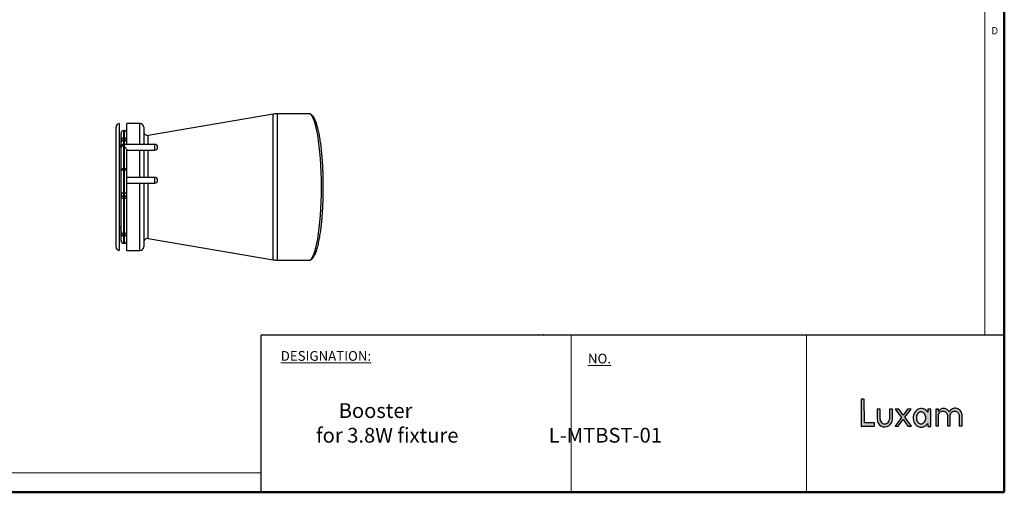
# Model space of a CAD drawing. Units: millimetres. Extents: x 3483 to 3896, y 240 to 529.
# Drawn here: x 3640 to 3896, y 240 to 362 of the extents above; entities that cross this region are included whole.
import ezdxf

# ---------------------------------------------------------------- set-up
doc = ezdxf.new("R2010")
doc.units = ezdxf.units.MM
doc.header["$LTSCALE"] = 10
doc.styles.add('SLDTEXTSTYLE0', font='TXT', dxfattribs={"width": 0.7, "bigfont": 'bigfont'})

msp = doc.modelspace()

# ---------------------------------------------------------------- hatches: boundary and pattern name
h = msp.add_hatch(color=256)
h.dxf.hatch_style = 1
h.paths.add_polyline_path([(3862.45, 257.53), (3859.82, 257.53), (3859.81, 263.66), (3858.96, 263.66), (3858.97, 256.69), (3862.45, 256.7)])
h = msp.add_hatch(color=256)
h.dxf.hatch_style = 1
h.paths.add_polyline_path([(3863.91, 261.1), (3863.12, 261.1), (3863.12, 258.48, 1.01513), (3867.11, 258.54), (3867.11, 261.11), (3866.31, 261.11), (3866.32, 258.52, -1.029961), (3863.92, 258.51)])
h = msp.add_hatch(color=256)
h.dxf.hatch_style = 1
h.paths.add_polyline_path([(3871.96, 261.1), (3871.06, 261.09), (3869.93, 259.57), (3868.8, 261.09), (3867.86, 261.09), (3869.47, 258.94), (3867.81, 256.69), (3868.63, 256.69), (3869.92, 258.38), (3871.13, 256.72), (3872.05, 256.72), (3870.37, 258.99)])
h = msp.add_hatch(color=256)
h.dxf.hatch_style = 1
edge = h.paths.add_edge_path()
edge.add_line((3877.05, 261.1), (3876.27, 261.1))
edge.add_line((3876.27, 261.1), (3876.27, 260.34))
edge.add_spline(control_points=[(3876.27, 260.34), (3876.01, 260.73), (3875.62, 261.05), (3874.73, 261.34), (3874.23, 261.31), (3873.39, 260.91), (3873.05, 260.56), (3872.6, 259.75), (3872.49, 259.28), (3872.5, 258.35), (3872.62, 257.89), (3873.08, 257.09), (3873.44, 256.75), (3874.29, 256.38), (3874.79, 256.36), (3875.66, 256.69), (3876.05, 257.02), (3876.3, 257.41)], knot_values=[0, 0, 0, 0, 0.125, 0.125, 0.25, 0.25, 0.375, 0.375, 0.5, 0.5, 0.625, 0.625, 0.75, 0.75, 0.875, 0.875, 1, 1, 1, 1], degree=3, periodic=0)
edge.add_line((3876.3, 257.41), (3876.3, 256.63))
edge.add_line((3876.3, 256.63), (3877.06, 256.63))
edge.add_line((3877.06, 256.63), (3877.05, 261.1))
edge = h.paths.add_edge_path(flags=16)
edge.add_spline(control_points=[(3874.55, 260.4), (3874.65, 260.4), (3874.74, 260.39), (3874.91, 260.34), (3875, 260.3), (3875.23, 260.17), (3875.37, 260.04), (3875.68, 259.59), (3875.79, 259.22), (3875.79, 258.49), (3875.69, 258.11), (3875.37, 257.67), (3875.24, 257.54), (3875, 257.4), (3874.92, 257.36), (3874.74, 257.31), (3874.65, 257.3), (3874.56, 257.3)], knot_values=[0, 0, 0, 0, 0.0625, 0.0625, 0.125, 0.125, 0.25, 0.25, 0.5, 0.5, 0.75, 0.75, 0.875, 0.875, 0.9375, 0.9375, 1, 1, 1, 1], degree=3, periodic=0)
edge.add_spline(control_points=[(3874.56, 257.3), (3874.47, 257.3), (3874.38, 257.31), (3874.2, 257.36), (3874.12, 257.39), (3873.88, 257.53), (3873.75, 257.66), (3873.43, 258.11), (3873.33, 258.48), (3873.33, 259.21), (3873.43, 259.58), (3873.74, 260.03), (3873.88, 260.16), (3874.11, 260.3), (3874.2, 260.34), (3874.37, 260.39), (3874.46, 260.4), (3874.55, 260.4)], knot_values=[0, 0, 0, 0, 0.0625, 0.0625, 0.125, 0.125, 0.25, 0.25, 0.5, 0.5, 0.75, 0.75, 0.875, 0.875, 0.9375, 0.9375, 1, 1, 1, 1], degree=3, periodic=0)
h = msp.add_hatch(color=256)
h.dxf.hatch_style = 1
edge = h.paths.add_edge_path()
edge.add_spline(control_points=[(3879.08, 259.56), (3879.08, 259.56), (3879.08, 259.56), (3879.08, 259.56), (3879.08, 259.56), (3879.08, 259.56), (3879.08, 259.57), (3879.09, 259.59), (3879.09, 259.62), (3879.1, 259.68), (3879.13, 259.8), (3879.22, 260.04), (3879.35, 260.22), (3879.67, 260.51), (3879.95, 260.62), (3880.52, 260.62), (3880.8, 260.51), (3881.23, 260.12), (3881.37, 259.84), (3881.39, 259.56)], knot_values=[0, 0, 0, 0, 0.000488, 0.000488, 0.000977, 0.001953, 0.003906, 0.007812, 0.015625, 0.03125, 0.0625, 0.125, 0.25, 0.25, 0.5, 0.5, 0.75, 0.75, 1, 1, 1, 1], degree=3, periodic=0)
edge.add_line((3881.39, 259.56), (3881.4, 256.75))
edge.add_line((3881.4, 256.75), (3882.15, 256.75))
edge.add_line((3882.15, 256.75), (3882.15, 259.56))
edge.add_spline(control_points=[(3882.15, 259.56), (3882.15, 259.57), (3882.15, 259.56), (3882.15, 259.56), (3882.15, 259.57), (3882.15, 259.58), (3882.15, 259.59), (3882.15, 259.62), (3882.16, 259.68), (3882.19, 259.8), (3882.28, 260.04), (3882.41, 260.22), (3882.72, 260.51), (3883, 260.62), (3883.56, 260.62), (3883.84, 260.51), (3884.26, 260.13), (3884.4, 259.84), (3884.42, 259.56)], knot_values=[0, 0, 0, 0, 0.000977, 0.000977, 0.001953, 0.003906, 0.007812, 0.015625, 0.03125, 0.0625, 0.125, 0.25, 0.25, 0.5, 0.5, 0.75, 0.75, 1, 1, 1, 1], degree=3, periodic=0)
edge.add_line((3884.42, 259.56), (3884.42, 256.76))
edge.add_line((3884.42, 256.76), (3885.2, 256.76))
edge.add_line((3885.2, 256.76), (3885.19, 259.56))
edge.add_spline(control_points=[(3885.19, 259.56), (3885.19, 259.57), (3885.19, 259.57), (3885.19, 259.57), (3885.19, 259.57), (3885.19, 259.58), (3885.19, 259.59), (3885.19, 259.61), (3885.19, 259.65), (3885.19, 259.73), (3885.16, 259.9), (3885.07, 260.24), (3884.93, 260.51), (3884.56, 260.97), (3884.22, 261.19), (3883.46, 261.37), (3883.06, 261.34), (3882.34, 261.03), (3882.03, 260.74), (3881.84, 260.4)], knot_values=[0, 0, 0, 0, 0.000488, 0.000488, 0.000977, 0.001953, 0.003906, 0.007813, 0.015625, 0.03125, 0.0625, 0.125, 0.25, 0.25, 0.5, 0.5, 0.75, 0.75, 1, 1, 1, 1], degree=3, periodic=0)
edge.add_spline(control_points=[(3881.84, 260.4), (3881.72, 260.66), (3881.53, 260.88), (3881.05, 261.2), (3880.77, 261.28), (3880.21, 261.29), (3879.93, 261.22), (3879.44, 260.93), (3879.23, 260.72), (3879.1, 260.47)], knot_values=[0, 0, 0, 0, 0.25, 0.25, 0.5, 0.5, 0.75, 0.75, 1, 1, 1, 1], degree=3, periodic=0)
edge.add_line((3879.1, 260.47), (3879.1, 261.1))
edge.add_line((3879.1, 261.1), (3878.36, 261.1))
edge.add_line((3878.36, 261.1), (3878.36, 256.75))
edge.add_line((3878.36, 256.75), (3879.09, 256.75))
edge.add_line((3879.09, 256.75), (3879.08, 259.56))

# ---------------------------------------------------------------- linework, layer by layer
at = {"color": 7, "linetype": 'Continuous', "lineweight": 50}
for p, q in [((3896.18, 239.53), (3896.18, 529.09)), ((3482.52, 239.53), (3896.18, 239.53))]:
    msp.add_line(p, q, dxfattribs=at)
at = {"color": 7, "linetype": 'Continuous', "lineweight": 0}
for p, q in [((3891.13, 524.05), (3891.13, 280.32)), ((3776.46, 280.32), (3776.46, 280.54)), ((3783.68, 239.53), (3783.68, 280.32)), ((3844.81, 280.32), (3844.81, 239.53)), ((3487.57, 244.57), (3703.1, 244.57)), ((3737.91, 239.53), (3655.64, 239.53)), ((3737.91, 239.53), (3896.18, 239.53))]:
    msp.add_line(p, q, dxfattribs=at)
at = {"color": 7, "linetype": 'Continuous', "lineweight": 25}
for p, q in [((3715.49, 337.77), (3707.32, 337.77)), ((3666.2, 335.25), (3666.2, 302.29)), ((3671.6, 335.27), (3668.2, 335.27)), ((3668.2, 329.84), (3668.2, 335.27)), ((3706.23, 337.67), (3673.77, 332.16)), ((3667.47, 333.42), (3667.43, 333.42)), ((3672.6, 334.27), (3672.6, 329.84)), ((3667.43, 331.42), (3667.43, 331.49)), ((3667.43, 331.49), (3667.47, 331.49)), ((3667.43, 330.89), (3667.43, 331.42)), ((3667.47, 331.42), (3667.43, 331.42)), ((3667.43, 330.89), (3667.47, 330.89)), ((3667.47, 331.49), (3667.47, 331.42)), ((3667.47, 331.42), (3667.47, 330.89)), ((3666.2, 329.66), (3666.7, 329.66)), ((3666.7, 323.29), (3666.7, 329.12)), ((3667.47, 329.85), (3667.43, 329.85)), ((3667.43, 329.85), (3667.43, 329.37)), ((3667.43, 323.55), (3667.43, 329.37)), ((3667.43, 329.37), (3667.45, 329.37)), ((3667.45, 329.38), (3667.45, 329.37)), ((3667.47, 329.38), (3667.45, 329.38)), ((3667.45, 329.37), (3667.45, 329.33)), ((3667.45, 329.33), (3667.47, 329.33)), ((3667.47, 329.85), (3667.47, 329.38)), ((3667.47, 329.33), (3667.47, 323.55)), ((3675.47, 329.84), (3667.56, 329.84)), ((3668.2, 323.29), (3668.2, 328.4)), ((3668.2, 328.34), (3675.47, 328.34)), ((3672.6, 328.34), (3672.6, 321.27)), ((3676.2, 329.07), (3676.2, 329.11)), ((3666.7, 323.2), (3666.7, 323.29)), ((3666.7, 323.2), (3667.43, 323.2)), ((3666.7, 317.27), (3666.7, 323.2)), ((3667.43, 323.2), (3667.43, 323.55)), ((3667.47, 323.55), (3667.43, 323.55)), ((3667.43, 317.27), (3667.43, 323.2)), ((3667.43, 323.2), (3667.47, 323.2)), ((3667.47, 323.55), (3667.47, 323.2)), ((3667.47, 323.2), (3668.2, 323.2)), ((3667.47, 323.2), (3667.47, 317.27)), ((3668.2, 323.2), (3668.2, 323.29)), ((3668.2, 317.27), (3668.2, 323.2)), ((3675.47, 321.27), (3668.2, 321.27)), ((3668.2, 319.77), (3675.47, 319.77)), ((3672.6, 319.77), (3672.6, 303.27)), ((3676.2, 320.5), (3676.2, 320.54)), ((3666.7, 317.27), (3667.43, 317.27)), ((3667.43, 316.27), (3667.43, 317.27)), ((3667.43, 317.27), (3667.47, 317.27)), ((3667.47, 317.27), (3667.47, 316.27)), ((3667.47, 317.27), (3668.2, 317.27)), ((3667.43, 316.27), (3667.47, 316.27)), ((3667.43, 315.86), (3667.43, 316.27)), ((3667.47, 315.86), (3667.43, 315.86)), ((3667.43, 306.65), (3667.43, 315.86)), ((3667.47, 316.27), (3667.47, 315.86)), ((3667.47, 315.86), (3667.47, 306.65)), ((3668.2, 302.27), (3668.2, 316.93)), ((3666.7, 307.86), (3666.2, 307.86)), ((3667.43, 306.65), (3667.47, 306.65)), ((3667.43, 306.12), (3667.43, 306.65)), ((3667.43, 306.12), (3667.47, 306.12)), ((3667.43, 306.06), (3667.43, 306.12)), ((3667.47, 306.06), (3667.43, 306.06)), ((3667.47, 306.65), (3667.47, 306.12)), ((3667.47, 306.12), (3667.47, 306.06)), ((3673.77, 305.38), (3706.23, 299.87)), ((3667.43, 304.12), (3667.47, 304.12)), ((3668.2, 302.27), (3671.6, 302.27)), ((3707.32, 299.77), (3715.49, 299.77)), ((3858.96, 263.66), (3858.97, 256.69)), ((3859.81, 263.66), (3858.96, 263.66)), ((3859.82, 257.53), (3859.81, 263.66)), ((3863.12, 261.1), (3863.12, 258.48)), ((3863.91, 261.1), (3863.12, 261.1)), ((3863.92, 258.51), (3863.91, 261.1)), ((3867.11, 261.11), (3866.31, 261.11)), ((3866.31, 261.11), (3866.32, 258.52)), ((3867.11, 258.54), (3867.11, 261.11)), ((3867.86, 261.09), (3869.47, 258.94)), ((3868.8, 261.09), (3867.86, 261.09)), ((3869.93, 259.57), (3868.8, 261.09)), ((3871.06, 261.09), (3869.93, 259.57)), ((3870.37, 258.99), (3871.96, 261.1)), ((3871.96, 261.1), (3871.06, 261.09)), ((3876.27, 261.1), (3876.27, 260.34)), ((3877.05, 261.1), (3876.27, 261.1)), ((3877.06, 256.63), (3877.05, 261.1)), ((3878.36, 261.1), (3878.36, 256.75)), ((3879.1, 261.1), (3878.36, 261.1)), ((3879.1, 260.47), (3879.1, 261.1)), ((3869.47, 258.94), (3867.81, 256.69)), ((3868.63, 256.69), (3869.92, 258.38)), ((3869.92, 258.38), (3871.13, 256.72)), ((3872.05, 256.72), (3870.37, 258.99)), ((3879.09, 256.75), (3879.08, 259.56)), ((3881.39, 259.56), (3881.4, 256.75)), ((3882.15, 256.75), (3882.15, 259.56)), ((3884.42, 259.56), (3884.42, 256.76)), ((3885.2, 256.76), (3885.19, 259.56)), ((3858.97, 256.69), (3862.45, 256.7)), ((3862.45, 257.53), (3859.82, 257.53)), ((3862.45, 256.7), (3862.45, 257.53)), ((3867.81, 256.69), (3868.63, 256.69)), ((3871.13, 256.72), (3872.05, 256.72)), ((3876.3, 257.41), (3876.3, 256.63)), ((3876.3, 256.63), (3877.06, 256.63)), ((3878.36, 256.75), (3879.09, 256.75)), ((3881.4, 256.75), (3882.15, 256.75)), ((3884.42, 256.76), (3885.2, 256.76))]:
    msp.add_line(p, q, dxfattribs=at)
at = {"color": 8, "linetype": 'Continuous', "lineweight": 25}
for p, q in [((3707.32, 299.77), (3707.32, 337.77)), ((3671.6, 329.84), (3671.6, 335.27)), ((3706.23, 299.87), (3706.23, 337.67)), ((3667.43, 331.49), (3667.43, 333.42)), ((3667.47, 333.42), (3667.47, 331.49)), ((3667.43, 329.85), (3667.43, 330.89)), ((3667.47, 330.89), (3667.47, 329.85)), ((3673.77, 329.84), (3673.77, 332.16)), ((3666.7, 329.04), (3666.2, 329.04)), ((3671.6, 321.27), (3671.6, 328.34)), ((3673.77, 321.27), (3673.77, 328.34)), ((3675.47, 328.34), (3675.47, 329.84)), ((3671.6, 302.27), (3671.6, 319.77)), ((3673.77, 305.38), (3673.77, 319.77)), ((3675.47, 319.77), (3675.47, 321.27)), ((3666.2, 308.48), (3666.7, 308.48)), ((3667.43, 304.12), (3667.43, 306.06)), ((3667.47, 306.06), (3667.47, 304.12))]:
    msp.add_line(p, q, dxfattribs=at)
at = {"color": 7, "linetype": 'Continuous', "lineweight": 30}
for p in [(3896.18, 280.32), (3703.1, 239.53)]:
    msp.add_line(p, (3703.1, 280.32), dxfattribs=at)
at = {"color": 7, "linetype": 'Continuous', "lineweight": 25, "flags": 128}
for points in [[(3667.43, 329.37), (3667.29, 329.37), (3667.15, 329.35), (3667.03, 329.33), (3666.92, 329.3), (3666.83, 329.26), (3666.76, 329.21), (3666.72, 329.17), (3666.7, 329.12)], [(3666.7, 323.29), (3666.72, 323.34), (3666.76, 323.39), (3666.83, 323.44), (3666.92, 323.47), (3667.03, 323.51), (3667.15, 323.53), (3667.29, 323.55), (3667.43, 323.55)], [(3667.47, 323.55), (3667.62, 323.55), (3667.75, 323.53), (3667.88, 323.51), (3667.99, 323.47), (3668.08, 323.44), (3668.15, 323.39), (3668.19, 323.34), (3668.2, 323.29)]]:
    msp.add_lwpolyline(points, dxfattribs=at)
at = {"color": 7, "linetype": 'Continuous', "lineweight": 25}
for centre, radius, start, end in [((3707.32, 331.77), 6, 90, 100.5208), ((3666.4, 334.27), 1, 101.537, 180), ((3671.6, 334.27), 1, 0, 90), ((3667.43, 332.69), 0.73, 90, 180), ((3667.47, 332.69), 0.73, 0, 90), ((3673.6, 333.15), 1, 180, 279.6361), ((3667.39, 330.8), 0.687, 86.2437, 175.6714), ((3667.43, 330.69), 0.73, 90, 180), ((3667.35, 330.24), 0.656, 82.6391, 169.9542), ((3667.52, 330.8), 0.687, 4.3286, 93.7563), ((3667.47, 330.69), 0.73, 0, 90), ((3667.56, 330.24), 0.656, 10.0458, 97.3609), ((3667.43, 329.12), 0.73, 90, 180), ((3667.47, 329.12), 0.73, 83.0157, 90), ((3675.47, 329.11), 0.73, 0, 90), ((3675.47, 329.07), 0.73, 270, 0), ((3675.47, 320.54), 0.73, 0, 90), ((3675.47, 320.5), 0.73, 270, 0), ((3667.43, 317), 0.73, 180, 270), ((3667.26, 316.99), 1.14, 241.0995, 278.8865), ((3667.47, 317), 0.73, 270, 0), ((3667.65, 316.99), 1.14, 261.1135, 298.9005), ((3667.35, 307.3), 0.656, 190.0458, 277.3609), ((3667.56, 307.3), 0.656, 262.6391, 349.9542), ((3667.43, 306.85), 0.73, 180, 270), ((3667.39, 306.74), 0.687, 184.3286, 273.7563), ((3667.43, 304.85), 0.73, 180, 270), ((3667.47, 306.85), 0.73, 270, 0), ((3667.52, 306.74), 0.687, 266.2437, 355.6714), ((3667.47, 304.85), 0.73, 270, 0), ((3673.6, 304.4), 1, 80.3639, 180), ((3666.4, 303.27), 1, 180, 258.463), ((3671.6, 303.27), 1, 270, 360), ((3707.32, 305.77), 6, 259.4792, 270)]:
    msp.add_arc(centre, radius, start, end, dxfattribs=at)
for radius, start, end in [(1.99, 179.7741, 1.8083), (1.2, 178.3972, 1.7795)]:
    msp.add_arc((3865.12, 258.48), radius, start, end)
at = {"color": 8, "linetype": 'Continuous', "lineweight": 25}
msp.add_ellipse((3715.49, 318.77), major_axis=(0, 19), ratio=0.171687, start_param=3.141593, end_param=6.282393, dxfattribs=at)
at = {"color": 7, "linetype": 'Continuous', "lineweight": 25}
msp.add_ellipse((3715.49, 318.77), major_axis=(0, 19), ratio=0.171687, start_param=3.139665, end_param=3.141593, dxfattribs=at)
for points, knots in [([(3715.47, 299.78), (3715.5, 299.78), (3715.61, 299.77), (3715.81, 299.81), (3716.04, 299.91), (3716.26, 300.06), (3716.48, 300.26), (3716.69, 300.53), (3716.9, 300.87), (3717.1, 301.27), (3717.29, 301.72), (3717.48, 302.22), (3717.65, 302.77), (3717.81, 303.36), (3717.97, 304), (3718.11, 304.69), (3718.25, 305.41), (3718.38, 306.18), (3718.51, 306.99), (3718.62, 307.83), (3718.73, 308.7), (3718.82, 309.61), (3718.91, 310.54), (3718.99, 311.5), (3719.06, 312.48), (3719.11, 313.48), (3719.16, 314.5), (3719.2, 315.52), (3719.23, 316.56), (3719.24, 317.61), (3719.25, 318.66), (3719.25, 319.71), (3719.23, 320.76), (3719.21, 321.8), (3719.17, 322.83), (3719.13, 323.85), (3719.07, 324.85), (3719, 325.83), (3718.93, 326.8), (3718.84, 327.73), (3718.75, 328.64), (3718.65, 329.52), (3718.53, 330.37), (3718.41, 331.18), (3718.28, 331.96), (3718.15, 332.69), (3718, 333.38), (3717.85, 334.03), (3717.69, 334.63), (3717.52, 335.18), (3717.35, 335.69), (3717.16, 336.14), (3716.97, 336.55), (3716.76, 336.91), (3716.54, 337.21), (3716.32, 337.44), (3716.09, 337.61), (3715.86, 337.71), (3715.65, 337.77), (3715.53, 337.76), (3715.49, 337.76)], [0, 0, 0, 0, 0.0042384, 0.0179669, 0.0317881, 0.0464221, 0.0625329, 0.0804004, 0.0995156, 0.1188954, 0.1380118, 0.1568502, 0.1754685, 0.1939206, 0.2122458, 0.2304719, 0.2486181, 0.266698, 0.284722, 0.3026976, 0.320631, 0.3385274, 0.3563911, 0.374226, 0.3920359, 0.4098244, 0.4275948, 0.4453505, 0.463095, 0.4808316, 0.4985636, 0.5162945, 0.5340272, 0.5517642, 0.5695091, 0.5872649, 0.605035, 0.6228226, 0.640631, 0.6584633, 0.6763228, 0.6942131, 0.7121377, 0.7301007, 0.7481069, 0.7661621, 0.7842733, 0.8024502, 0.8207056, 0.8390576, 0.8575318, 0.8761648, 0.8950078, 0.9141229, 0.9335443, 0.9507707, 0.9662244, 0.9802376, 0.993448, 1, 1, 1, 1]), ([(3665.4, 313.87), (3665.4, 314.1), (3665.4, 314.57), (3665.4, 315.28), (3665.4, 316), (3665.4, 316.72), (3665.4, 317.45), (3665.4, 318.29), (3665.4, 319.24), (3665.4, 320.31), (3665.4, 321.41), (3665.4, 322.55), (3665.4, 323.56), (3665.4, 324.44), (3665.4, 325.19), (3665.4, 325.92), (3665.4, 326.74), (3665.4, 327.63), (3665.4, 328.57), (3665.4, 329.47), (3665.4, 330.32), (3665.4, 331.12), (3665.4, 331.96), (3665.4, 332.79), (3665.4, 333.43), (3665.4, 333.85), (3665.4, 334.1), (3665.4, 334.25), (3665.4, 334.26), (3665.4, 334.27)], [0, 0, 0, 0, 0.025087, 0.050064, 0.074985, 0.099907, 0.124887, 0.149981, 0.185873, 0.221736, 0.259801, 0.299892, 0.340053, 0.367796, 0.395468, 0.423144, 0.4509, 0.491016, 0.531024, 0.571156, 0.613684, 0.656083, 0.698627, 0.764301, 0.829993, 0.873839, 0.917543, 0.961405, 1, 1, 1, 1]), ([(3666.7, 330.85), (3666.7, 331.04), (3666.7, 331.42), (3666.7, 331.87), (3666.7, 332.29), (3666.7, 332.62), (3666.7, 332.67), (3666.7, 332.69)], [0, 0, 0, 0, 0.164024, 0.327467, 0.491523, 0.745726, 1, 1, 1, 1]), ([(3666.7, 329.13), (3666.7, 329.13), (3666.7, 329.58), (3666.7, 329.97), (3666.7, 330.35)], [0, 0, 0, 0, 0.010168, 1, 1, 1, 1]), ([(3667.56, 329.84), (3667.56, 329.84), (3667.57, 329.84), (3667.58, 329.83), (3667.58, 329.78), (3667.58, 329.71), (3667.56, 329.61), (3667.54, 329.5), (3667.52, 329.43), (3667.5, 329.39), (3667.48, 329.38), (3667.48, 329.38), (3667.47, 329.38), (3667.47, 329.38)], [0, 0, 0, 0, 0.022407, 0.179027, 0.341818, 0.511734, 0.678613, 0.836586, 0.942951, 0.977027, 0.98932, 0.994757, 1, 1, 1, 1]), ([(3668.2, 328.4), (3668.2, 328.43), (3668.19, 328.49), (3668.1, 328.64), (3667.94, 328.86), (3667.76, 329.06), (3667.62, 329.21), (3667.56, 329.27), (3667.52, 329.31), (3667.5, 329.32), (3667.48, 329.33), (3667.48, 329.33), (3667.47, 329.33)], [0, 0, 0, 0, 0.142994, 0.285285, 0.488198, 0.769756, 0.867939, 0.927391, 0.960908, 0.986595, 0.994877, 1, 1, 1, 1]), ([(3666.7, 317.27), (3666.7, 317.24), (3666.7, 317.18), (3666.7, 317.12), (3666.7, 317.07), (3666.7, 317.01), (3666.7, 317.01), (3666.7, 317)], [0, 0, 0, 0, 0.239613, 0.371486, 0.500355, 0.750982, 1, 1, 1, 1]), ([(3668.2, 317), (3668.2, 317.01), (3668.2, 317.01), (3668.2, 317.07), (3668.2, 317.12), (3668.2, 317.18), (3668.2, 317.24), (3668.2, 317.27)], [0, 0, 0, 0, 0.249018, 0.499645, 0.628514, 0.760387, 1, 1, 1, 1]), ([(3666.7, 315.99), (3666.7, 316.12), (3666.7, 316.4), (3666.7, 316.73), (3666.7, 316.96), (3666.7, 316.99), (3666.7, 317)], [0, 0, 0, 0, 0.2422595, 0.5, 0.7577405, 1, 1, 1, 1]), ([(3666.7, 309.45), (3666.7, 309.94), (3666.7, 310.93), (3666.7, 312.55), (3666.7, 314.23), (3666.7, 315.4), (3666.7, 315.99)], [0, 0, 0, 0, 0.249981, 0.5, 0.749981, 1, 1, 1, 1]), ([(3668.2, 315.99), (3668.2, 316.12), (3668.2, 316.4), (3668.2, 316.73), (3668.2, 316.96), (3668.2, 316.99), (3668.2, 317)], [0, 0, 0, 0, 0.24226, 0.5, 0.75774, 1, 1, 1, 1]), ([(3665.4, 303.28), (3665.4, 303.27), (3665.4, 303.26), (3665.4, 303.32), (3665.4, 303.46), (3665.4, 303.65), (3665.4, 303.87), (3665.4, 304.14), (3665.4, 304.45), (3665.4, 304.8), (3665.4, 305.17), (3665.4, 305.58), (3665.4, 306.09), (3665.4, 306.72), (3665.4, 307.48), (3665.4, 308.28), (3665.4, 309.1), (3665.4, 309.97), (3665.4, 310.92), (3665.4, 311.91), (3665.4, 312.9), (3665.4, 313.55), (3665.4, 313.87)], [0, 0, 0, 0, 0.005961, 0.070198, 0.134657, 0.180276, 0.225753, 0.271236, 0.316875, 0.358909, 0.400834, 0.442765, 0.484819, 0.545641, 0.606392, 0.664062, 0.718388, 0.772797, 0.833086, 0.893409, 0.946697, 1, 1, 1, 1]), ([(3666.7, 304.85), (3666.7, 304.86), (3666.7, 304.88), (3666.7, 305.05), (3666.7, 305.36), (3666.7, 305.86), (3666.7, 306.41), (3666.7, 306.69)], [0, 0, 0, 0, 0.169747, 0.338863, 0.508673, 0.754319, 1, 1, 1, 1]), ([(3876.27, 260.34), (3876.01, 260.73), (3875.62, 261.05), (3874.73, 261.34), (3874.23, 261.31), (3873.39, 260.91), (3873.05, 260.56), (3872.6, 259.75), (3872.49, 259.28), (3872.5, 258.35), (3872.62, 257.89), (3873.08, 257.09), (3873.44, 256.75), (3874.29, 256.38), (3874.79, 256.36), (3875.66, 256.69), (3876.05, 257.02), (3876.3, 257.41)], [0, 0, 0, 0, 0.125, 0.125, 0.25, 0.25, 0.375, 0.375, 0.5, 0.5, 0.625, 0.625, 0.75, 0.75, 0.875, 0.875, 1, 1, 1, 1]), ([(3881.84, 260.4), (3881.72, 260.66), (3881.53, 260.88), (3881.05, 261.2), (3880.77, 261.28), (3880.21, 261.29), (3879.93, 261.22), (3879.44, 260.93), (3879.23, 260.72), (3879.1, 260.47)], [0, 0, 0, 0, 0.25, 0.25, 0.5, 0.5, 0.75, 0.75, 1, 1, 1, 1]), ([(3885.19, 259.56), (3885.19, 259.57), (3885.19, 259.57), (3885.19, 259.57), (3885.19, 259.57), (3885.19, 259.58), (3885.19, 259.59), (3885.19, 259.61), (3885.19, 259.65), (3885.19, 259.73), (3885.16, 259.9), (3885.07, 260.24), (3884.93, 260.51), (3884.56, 260.97), (3884.22, 261.19), (3883.46, 261.37), (3883.06, 261.34), (3882.34, 261.03), (3882.03, 260.74), (3881.84, 260.4)], [0, 0, 0, 0, 0.000488, 0.000488, 0.000977, 0.001953, 0.003906, 0.007813, 0.015625, 0.03125, 0.0625, 0.125, 0.25, 0.25, 0.5, 0.5, 0.75, 0.75, 1, 1, 1, 1]), ([(3874.55, 260.4), (3874.46, 260.4), (3874.37, 260.39), (3874.2, 260.34), (3874.11, 260.3), (3873.88, 260.16), (3873.74, 260.03), (3873.43, 259.58), (3873.33, 259.21), (3873.33, 258.48), (3873.43, 258.11), (3873.75, 257.66), (3873.88, 257.53), (3874.12, 257.39), (3874.2, 257.36), (3874.38, 257.31), (3874.47, 257.3), (3874.56, 257.3)], [0, 0, 0, 0, 0.0625, 0.0625, 0.125, 0.125, 0.25, 0.25, 0.5, 0.5, 0.75, 0.75, 0.875, 0.875, 0.9375, 0.9375, 1, 1, 1, 1]), ([(3874.56, 257.3), (3874.65, 257.3), (3874.74, 257.31), (3874.92, 257.36), (3875, 257.4), (3875.24, 257.54), (3875.37, 257.67), (3875.69, 258.11), (3875.79, 258.49), (3875.79, 259.22), (3875.68, 259.59), (3875.37, 260.04), (3875.23, 260.17), (3875, 260.3), (3874.91, 260.34), (3874.74, 260.39), (3874.65, 260.4), (3874.55, 260.4)], [0, 0, 0, 0, 0.0625, 0.0625, 0.125, 0.125, 0.25, 0.25, 0.5, 0.5, 0.75, 0.75, 0.875, 0.875, 0.9375, 0.9375, 1, 1, 1, 1]), ([(3879.08, 259.56), (3879.08, 259.56), (3879.08, 259.56), (3879.08, 259.56), (3879.08, 259.56), (3879.08, 259.56), (3879.08, 259.57), (3879.09, 259.59), (3879.09, 259.62), (3879.1, 259.68), (3879.13, 259.8), (3879.22, 260.04), (3879.35, 260.22), (3879.67, 260.51), (3879.95, 260.62), (3880.52, 260.62), (3880.8, 260.51), (3881.23, 260.12), (3881.37, 259.84), (3881.39, 259.56)], [0, 0, 0, 0, 0.000488, 0.000488, 0.000977, 0.001953, 0.003906, 0.007812, 0.015625, 0.03125, 0.0625, 0.125, 0.25, 0.25, 0.5, 0.5, 0.75, 0.75, 1, 1, 1, 1]), ([(3882.15, 259.56), (3882.15, 259.57), (3882.15, 259.56), (3882.15, 259.56), (3882.15, 259.57), (3882.15, 259.58), (3882.15, 259.59), (3882.15, 259.62), (3882.16, 259.68), (3882.19, 259.8), (3882.28, 260.04), (3882.41, 260.22), (3882.72, 260.51), (3883, 260.62), (3883.56, 260.62), (3883.84, 260.51), (3884.26, 260.13), (3884.4, 259.84), (3884.42, 259.56)], [0, 0, 0, 0, 0.000977, 0.000977, 0.001953, 0.003906, 0.007812, 0.015625, 0.03125, 0.0625, 0.125, 0.25, 0.25, 0.5, 0.5, 0.75, 0.75, 1, 1, 1, 1])]:
    msp.add_open_spline(points, degree=3, knots=knots, dxfattribs=at)
for points in [[(3666.7, 330.35), (3666.7, 330.45), (3666.7, 330.64), (3666.7, 330.68), (3666.7, 330.69)], [(3666.7, 307.19), (3666.7, 307.54), (3666.7, 308.24), (3666.7, 309.05), (3666.7, 309.45)], [(3666.7, 306.85), (3666.7, 306.87), (3666.7, 306.9), (3666.7, 307.09), (3666.7, 307.19)]]:
    msp.add_open_spline(points, degree=3, dxfattribs=at)

# ---------------------------------------------------------------- texts
at = {"color": 7, "linetype": 'Continuous', "lineweight": 0, "insert": (3892.82, 360.27), "char_height": 1.87, "attachment_point": 1, "style": 'SLDTEXTSTYLE0'}
msp.add_mtext('D', dxfattribs=at)
at = {"color": 7, "linetype": 'Continuous', "lineweight": 0, "attachment_point": 1}
for s, insert, char_height in [('{\\fVerdana|b0|i0|c0|p34;\\LDESIGNATION:}', (3708.19, 276.18), 2.524), ('{\\fVerdana|b0|i0|c0|p34;\\LNO.}', (3788, 275.49), 2.524), ('{\\fArial Black|b0|i0|c0|p34;     Booster \\Pfor 3.8W fixture                    L-MTBST-01}', (3717.37, 262.66), 3.8413)]:
    msp.add_mtext(s, dxfattribs=dict(at, insert=insert, char_height=char_height))

doc.saveas('drawing.dxf')
